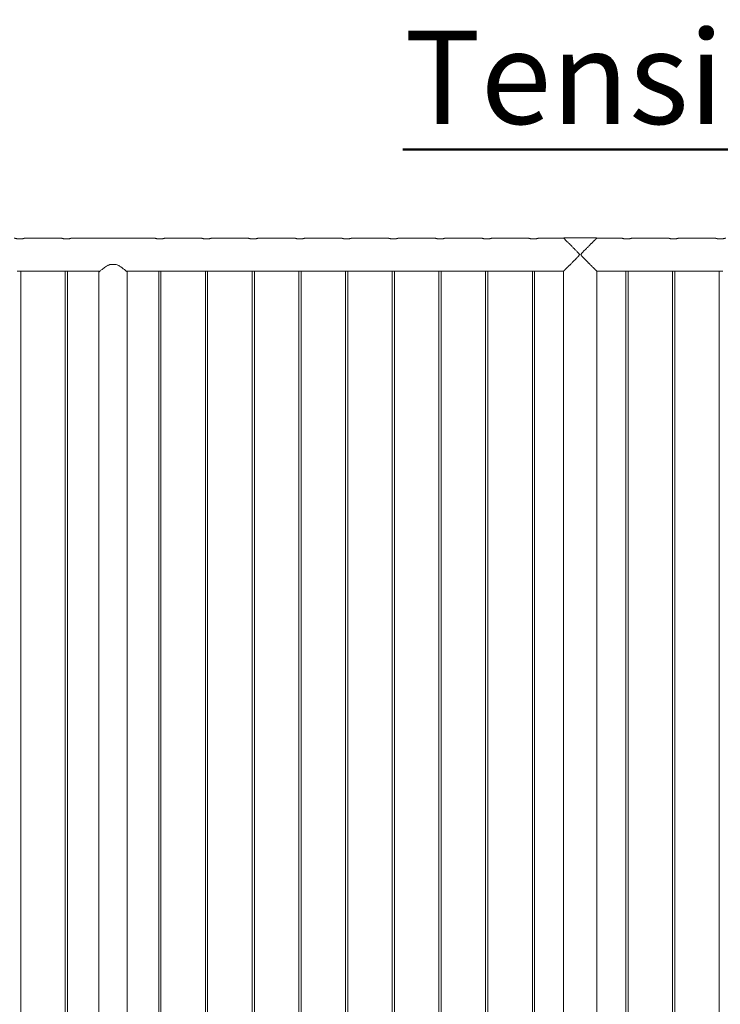
# Model space of a CAD drawing. Units: millimetres. Extents: x 0 to 29.7, y 0 to 21.1.
# Drawn here: x 8.9 to 10.8, y 9.4 to 12 of the extents above; entities that cross this region are included whole.
import ezdxf

# ---------------------------------------------------------------- set-up
doc = ezdxf.new("R2010")
doc.units = ezdxf.units.MM
doc.layers.add('LE_NORM', color=179, linetype='Continuous', lineweight=40)
doc.styles.add('SLDTEXTSTYLE0', font='TXT', dxfattribs={"width": 0.605})

# ---------------------------------------------------------------- blocks, each defined once
blk = doc.blocks.new('SW_NOTE_12')
at = {"layer": 'LE_NORM', "color": 0}
for p, q in [((-4.4087, 0), (0, 0)), ((0, 0), (-4.4087, 0)), ((-4.4087, 0), (0, 0)), ((0, 0), (-4.4087, 0)), ((-4.4087, 0), (0, 0)), ((0, 0), (-4.4087, 0))]:
    blk.add_line(p, q, dxfattribs=at)
at = {"layer": 'LE_NORM', "color": 0, "insert": (-4.4049, 0.3185), "char_height": 0.25, "attachment_point": 1, "style": 'SLDTEXTSTYLE0'}
blk.add_mtext('Tension cable ø6 (7x19), stainless', dxfattribs=at)

msp = doc.modelspace()

# ---------------------------------------------------------------- linework, layer by layer
at = {"color": 7, "linetype": 'Continuous', "lineweight": 15}
for p, q in [((9.02123, 11.44053), (8.9262, 11.44053)), ((9.27123, 11.44053), (9.0512, 11.44053)), ((9.39623, 11.44053), (9.3012, 11.44053)), ((9.52123, 11.44053), (9.4262, 11.44053)), ((9.64623, 11.44053), (9.5512, 11.44053)), ((9.77123, 11.44053), (9.6762, 11.44053)), ((9.89623, 11.44053), (9.8012, 11.44053)), ((10.02123, 11.44053), (9.9262, 11.44053)), ((10.14623, 11.44053), (10.0512, 11.44053)), ((10.27123, 11.44053), (10.1762, 11.44053)), ((10.36679, 11.44053), (10.3012, 11.44053)), ((10.36742, 11.43984), (10.36742, 11.44108)), ((10.36742, 11.44108), (10.45504, 11.44108)), ((10.45504, 11.44108), (10.45504, 11.43984)), ((10.52123, 11.44053), (10.45567, 11.44053)), ((10.64623, 11.44053), (10.5512, 11.44053)), ((10.77123, 11.44053), (10.6762, 11.44053)), ((9.15288, 11.36953), (9.16958, 11.36953)), ((8.91423, 7.61708), (8.91423, 11.35209)), ((8.91828, 11.35163), (9.02919, 11.35163)), ((9.03323, 11.35209), (9.03323, 7.61707)), ((9.03923, 7.61708), (9.03923, 11.35209)), ((9.04328, 11.35163), (9.12566, 11.35163)), ((9.12318, 11.34957), (9.12318, 7.61753)), ((9.1968, 11.35163), (9.27919, 11.35163)), ((9.19928, 7.61753), (9.19928, 11.34957)), ((9.28323, 11.35209), (9.28323, 7.61707)), ((9.28923, 7.61708), (9.28923, 11.35209)), ((9.29328, 11.35163), (9.40419, 11.35163)), ((9.40823, 11.35209), (9.40823, 7.61707)), ((9.41423, 7.61708), (9.41423, 11.35209)), ((9.41828, 11.35163), (9.52919, 11.35163)), ((9.53323, 11.35209), (9.53323, 7.61707)), ((9.53923, 7.61708), (9.53923, 11.35209)), ((9.54328, 11.35163), (9.65419, 11.35163)), ((9.65823, 11.35209), (9.65823, 7.61707)), ((9.66423, 7.61708), (9.66423, 11.35209)), ((9.66828, 11.35163), (9.77919, 11.35163)), ((9.78323, 11.35209), (9.78323, 7.61707)), ((9.78923, 7.61708), (9.78923, 11.35209)), ((9.79328, 11.35163), (9.90419, 11.35163)), ((9.90823, 11.35209), (9.90823, 7.61707)), ((9.91423, 7.61708), (9.91423, 11.35209)), ((9.91828, 11.35163), (10.02919, 11.35163)), ((10.03323, 11.35209), (10.03323, 7.61707)), ((10.03923, 7.61708), (10.03923, 11.35209)), ((10.04328, 11.35163), (10.15419, 11.35163)), ((10.15823, 11.35209), (10.15823, 7.61707)), ((10.16423, 7.61708), (10.16423, 11.35209)), ((10.16828, 11.35163), (10.27919, 11.35163)), ((10.28323, 11.35209), (10.28323, 7.61707)), ((10.28923, 7.61708), (10.28923, 11.35209)), ((10.29328, 11.35163), (10.36678, 11.35163)), ((10.36678, 11.35163), (10.36678, 7.61753)), ((10.45568, 7.61753), (10.45568, 11.35163)), ((10.45568, 11.35163), (10.52919, 11.35163)), ((10.53323, 11.35209), (10.53323, 7.61707)), ((10.53923, 7.61708), (10.53923, 11.35209)), ((10.54328, 11.35163), (10.65419, 11.35163)), ((10.65823, 11.35209), (10.65823, 7.61707)), ((10.66423, 7.61708), (10.66423, 11.35209)), ((10.66828, 11.35163), (10.77919, 11.35163)), ((10.78323, 11.35209), (10.78323, 7.61707))]:
    msp.add_line(p, q, dxfattribs=at)
for points, knots in [([(8.9262, 11.44052), (8.9262, 11.44052), (8.9262, 11.44052), (8.926, 11.44045), (8.92565, 11.44033), (8.9251, 11.44016), (8.9244, 11.43994), (8.92356, 11.4397), (8.92255, 11.43942), (8.9214, 11.43913), (8.92011, 11.43884), (8.91868, 11.43857), (8.91725, 11.43835), (8.91585, 11.43817), (8.91459, 11.43805), (8.91344, 11.43798), (8.9122, 11.43792), (8.91055, 11.43791), (8.90892, 11.43798), (8.90734, 11.43809), (8.90583, 11.43826), (8.90438, 11.43847), (8.90299, 11.43872), (8.90167, 11.43899), (8.90047, 11.43928), (8.89937, 11.43956), (8.89839, 11.43984), (8.8976, 11.44008), (8.89701, 11.44027), (8.89653, 11.44043), (8.89626, 11.44052), (8.89624, 11.44052), (8.89623, 11.44053)], [0, 0, 0, 0, 0.02819301, 0.05309338, 0.09099714, 0.1296147, 0.15487948, 0.19330265, 0.23240044, 0.2588647, 0.29913614, 0.3401661, 0.36696495, 0.40091101, 0.43545103, 0.44956016, 0.47512097, 0.51407921, 0.55385199, 0.57856073, 0.61615597, 0.65443195, 0.67996121, 0.71878293, 0.75828499, 0.7850374, 0.82576786, 0.86730079, 0.8938337, 0.92744737, 0.97559281, 1, 1, 1, 1]), ([(9.0512, 11.44052), (9.0512, 11.44052), (9.0512, 11.44052), (9.051, 11.44045), (9.05065, 11.44033), (9.0501, 11.44016), (9.0494, 11.43994), (9.04856, 11.4397), (9.04755, 11.43942), (9.0464, 11.43913), (9.04511, 11.43884), (9.04368, 11.43857), (9.04225, 11.43835), (9.04085, 11.43817), (9.03959, 11.43805), (9.03844, 11.43798), (9.0372, 11.43792), (9.03555, 11.43791), (9.03392, 11.43798), (9.03234, 11.43809), (9.03083, 11.43826), (9.02938, 11.43847), (9.02799, 11.43872), (9.02667, 11.43899), (9.02547, 11.43928), (9.02437, 11.43956), (9.02339, 11.43984), (9.0226, 11.44008), (9.02201, 11.44027), (9.02153, 11.44043), (9.02126, 11.44052), (9.02124, 11.44052), (9.02123, 11.44053)], [0, 0, 0, 0, 0.02819301, 0.05309338, 0.09099714, 0.1296147, 0.15487948, 0.19330265, 0.23240044, 0.2588647, 0.29913614, 0.3401661, 0.36696495, 0.40091101, 0.43545103, 0.44956016, 0.47512097, 0.51407921, 0.55385199, 0.57856073, 0.61615597, 0.65443195, 0.67996121, 0.71878293, 0.75828499, 0.7850374, 0.82576786, 0.86730079, 0.8938337, 0.92744737, 0.97559281, 1, 1, 1, 1]), ([(9.3012, 11.44052), (9.3012, 11.44052), (9.3012, 11.44052), (9.301, 11.44045), (9.30065, 11.44033), (9.3001, 11.44016), (9.2994, 11.43994), (9.29856, 11.4397), (9.29755, 11.43942), (9.2964, 11.43913), (9.29511, 11.43884), (9.29368, 11.43857), (9.29225, 11.43835), (9.29085, 11.43817), (9.28959, 11.43805), (9.28844, 11.43798), (9.2872, 11.43792), (9.28555, 11.43791), (9.28392, 11.43798), (9.28234, 11.43809), (9.28083, 11.43826), (9.27938, 11.43847), (9.27799, 11.43872), (9.27667, 11.43899), (9.27547, 11.43928), (9.27437, 11.43956), (9.27339, 11.43984), (9.2726, 11.44008), (9.27201, 11.44027), (9.27153, 11.44043), (9.27126, 11.44052), (9.27124, 11.44052), (9.27123, 11.44053)], [0, 0, 0, 0, 0.028193, 0.0530934, 0.0909971, 0.1296147, 0.1548795, 0.1933027, 0.2324004, 0.2588647, 0.2991361, 0.3401661, 0.366965, 0.400911, 0.435451, 0.4495602, 0.475121, 0.5140792, 0.553852, 0.5785607, 0.616156, 0.6544319, 0.6799612, 0.7187829, 0.758285, 0.7850374, 0.8257679, 0.8673008, 0.8938337, 0.9274474, 0.9755928, 1, 1, 1, 1]), ([(9.4262, 11.44052), (9.4262, 11.44052), (9.4262, 11.44052), (9.426, 11.44045), (9.42565, 11.44033), (9.4251, 11.44016), (9.4244, 11.43994), (9.42356, 11.4397), (9.42255, 11.43942), (9.4214, 11.43913), (9.42011, 11.43884), (9.41868, 11.43857), (9.41725, 11.43835), (9.41585, 11.43817), (9.41459, 11.43805), (9.41344, 11.43798), (9.4122, 11.43792), (9.41055, 11.43791), (9.40892, 11.43798), (9.40734, 11.43809), (9.40583, 11.43826), (9.40438, 11.43847), (9.40299, 11.43872), (9.40167, 11.43899), (9.40047, 11.43928), (9.39937, 11.43956), (9.39839, 11.43984), (9.3976, 11.44008), (9.39701, 11.44027), (9.39653, 11.44043), (9.39626, 11.44052), (9.39624, 11.44052), (9.39623, 11.44053)], [0, 0, 0, 0, 0.028193, 0.0530934, 0.0909971, 0.1296147, 0.1548795, 0.1933027, 0.2324004, 0.2588647, 0.2991361, 0.3401661, 0.366965, 0.400911, 0.435451, 0.4495602, 0.475121, 0.5140792, 0.553852, 0.5785607, 0.616156, 0.6544319, 0.6799612, 0.7187829, 0.758285, 0.7850374, 0.8257679, 0.8673008, 0.8938337, 0.9274474, 0.9755928, 1, 1, 1, 1]), ([(9.5512, 11.44052), (9.5512, 11.44052), (9.5512, 11.44052), (9.551, 11.44045), (9.55065, 11.44033), (9.5501, 11.44016), (9.5494, 11.43994), (9.54856, 11.4397), (9.54755, 11.43942), (9.5464, 11.43913), (9.54511, 11.43884), (9.54368, 11.43857), (9.54225, 11.43835), (9.54085, 11.43817), (9.53959, 11.43805), (9.53844, 11.43798), (9.5372, 11.43792), (9.53555, 11.43791), (9.53392, 11.43798), (9.53234, 11.43809), (9.53083, 11.43826), (9.52938, 11.43847), (9.52799, 11.43872), (9.52667, 11.43899), (9.52547, 11.43928), (9.52437, 11.43956), (9.52339, 11.43984), (9.5226, 11.44008), (9.52201, 11.44027), (9.52153, 11.44043), (9.52126, 11.44052), (9.52124, 11.44052), (9.52123, 11.44053)], [0, 0, 0, 0, 0.028193, 0.0530934, 0.0909971, 0.1296147, 0.1548795, 0.1933027, 0.2324004, 0.2588647, 0.2991361, 0.3401661, 0.366965, 0.400911, 0.435451, 0.4495602, 0.475121, 0.5140792, 0.553852, 0.5785607, 0.616156, 0.6544319, 0.6799612, 0.7187829, 0.758285, 0.7850374, 0.8257679, 0.8673008, 0.8938337, 0.9274474, 0.9755928, 1, 1, 1, 1]), ([(9.6762, 11.44052), (9.6762, 11.44052), (9.6762, 11.44052), (9.676, 11.44045), (9.67565, 11.44033), (9.6751, 11.44016), (9.6744, 11.43994), (9.67356, 11.4397), (9.67255, 11.43942), (9.6714, 11.43913), (9.67011, 11.43884), (9.66868, 11.43857), (9.66725, 11.43835), (9.66585, 11.43817), (9.66459, 11.43805), (9.66344, 11.43798), (9.6622, 11.43792), (9.66055, 11.43791), (9.65892, 11.43798), (9.65734, 11.43809), (9.65583, 11.43826), (9.65438, 11.43847), (9.65299, 11.43872), (9.65167, 11.43899), (9.65047, 11.43928), (9.64937, 11.43956), (9.64839, 11.43984), (9.6476, 11.44008), (9.64701, 11.44027), (9.64653, 11.44043), (9.64626, 11.44052), (9.64624, 11.44052), (9.64623, 11.44053)], [0, 0, 0, 0, 0.028193, 0.0530934, 0.0909971, 0.1296147, 0.1548795, 0.1933027, 0.2324004, 0.2588647, 0.2991361, 0.3401661, 0.366965, 0.400911, 0.435451, 0.4495602, 0.475121, 0.5140792, 0.553852, 0.5785607, 0.616156, 0.6544319, 0.6799612, 0.7187829, 0.758285, 0.7850374, 0.8257679, 0.8673008, 0.8938337, 0.9274474, 0.9755928, 1, 1, 1, 1]), ([(9.8012, 11.44052), (9.8012, 11.44052), (9.8012, 11.44052), (9.801, 11.44045), (9.80065, 11.44033), (9.8001, 11.44016), (9.7994, 11.43994), (9.79856, 11.4397), (9.79755, 11.43942), (9.7964, 11.43913), (9.79511, 11.43884), (9.79368, 11.43857), (9.79225, 11.43835), (9.79085, 11.43817), (9.78959, 11.43805), (9.78844, 11.43798), (9.7872, 11.43792), (9.78555, 11.43791), (9.78392, 11.43798), (9.78234, 11.43809), (9.78083, 11.43826), (9.77938, 11.43847), (9.77799, 11.43872), (9.77667, 11.43899), (9.77547, 11.43928), (9.77437, 11.43956), (9.77339, 11.43984), (9.7726, 11.44008), (9.77201, 11.44027), (9.77153, 11.44043), (9.77126, 11.44052), (9.77124, 11.44052), (9.77123, 11.44053)], [0, 0, 0, 0, 0.028193, 0.0530934, 0.0909971, 0.1296147, 0.1548795, 0.1933027, 0.2324004, 0.2588647, 0.2991361, 0.3401661, 0.366965, 0.400911, 0.435451, 0.4495602, 0.475121, 0.5140792, 0.553852, 0.5785607, 0.616156, 0.6544319, 0.6799612, 0.7187829, 0.758285, 0.7850374, 0.8257679, 0.8673008, 0.8938337, 0.9274474, 0.9755928, 1, 1, 1, 1]), ([(9.9262, 11.44052), (9.9262, 11.44052), (9.9262, 11.44052), (9.926, 11.44045), (9.92565, 11.44033), (9.9251, 11.44016), (9.9244, 11.43994), (9.92356, 11.4397), (9.92255, 11.43942), (9.9214, 11.43913), (9.92011, 11.43884), (9.91868, 11.43857), (9.91725, 11.43835), (9.91585, 11.43817), (9.91459, 11.43805), (9.91344, 11.43798), (9.9122, 11.43792), (9.91055, 11.43791), (9.90892, 11.43798), (9.90734, 11.43809), (9.90583, 11.43826), (9.90438, 11.43847), (9.90299, 11.43872), (9.90167, 11.43899), (9.90047, 11.43928), (9.89937, 11.43956), (9.89839, 11.43984), (9.8976, 11.44008), (9.89701, 11.44027), (9.89653, 11.44043), (9.89626, 11.44052), (9.89624, 11.44052), (9.89623, 11.44053)], [0, 0, 0, 0, 0.028193, 0.0530934, 0.0909971, 0.1296147, 0.1548795, 0.1933027, 0.2324004, 0.2588647, 0.2991361, 0.3401661, 0.366965, 0.400911, 0.435451, 0.4495602, 0.475121, 0.5140792, 0.553852, 0.5785607, 0.616156, 0.6544319, 0.6799612, 0.7187829, 0.758285, 0.7850374, 0.8257679, 0.8673008, 0.8938337, 0.9274474, 0.9755928, 1, 1, 1, 1]), ([(10.0512, 11.44052), (10.0512, 11.44052), (10.0512, 11.44052), (10.051, 11.44045), (10.05065, 11.44033), (10.0501, 11.44016), (10.0494, 11.43994), (10.04856, 11.4397), (10.04755, 11.43942), (10.0464, 11.43913), (10.04511, 11.43884), (10.04368, 11.43857), (10.04225, 11.43835), (10.04085, 11.43817), (10.03959, 11.43805), (10.03844, 11.43798), (10.0372, 11.43792), (10.03555, 11.43791), (10.03392, 11.43798), (10.03234, 11.43809), (10.03083, 11.43826), (10.02938, 11.43847), (10.02799, 11.43872), (10.02667, 11.43899), (10.02547, 11.43928), (10.02437, 11.43956), (10.02339, 11.43984), (10.0226, 11.44008), (10.02201, 11.44027), (10.02153, 11.44043), (10.02126, 11.44052), (10.02124, 11.44052), (10.02123, 11.44053)], [0, 0, 0, 0, 0.02819301, 0.05309338, 0.09099714, 0.1296147, 0.15487948, 0.19330265, 0.23240044, 0.2588647, 0.29913614, 0.3401661, 0.36696495, 0.40091101, 0.43545103, 0.44956016, 0.47512097, 0.51407921, 0.55385199, 0.57856073, 0.61615597, 0.65443195, 0.67996121, 0.71878293, 0.75828499, 0.7850374, 0.82576786, 0.86730079, 0.8938337, 0.92744737, 0.97559281, 1, 1, 1, 1]), ([(10.1762, 11.44052), (10.1762, 11.44052), (10.1762, 11.44052), (10.176, 11.44045), (10.17565, 11.44033), (10.1751, 11.44016), (10.1744, 11.43994), (10.17356, 11.4397), (10.17255, 11.43942), (10.1714, 11.43913), (10.17011, 11.43884), (10.16868, 11.43857), (10.16725, 11.43835), (10.16585, 11.43817), (10.16459, 11.43805), (10.16344, 11.43798), (10.1622, 11.43792), (10.16055, 11.43791), (10.15892, 11.43798), (10.15734, 11.43809), (10.15583, 11.43826), (10.15438, 11.43847), (10.15299, 11.43872), (10.15167, 11.43899), (10.15047, 11.43928), (10.14937, 11.43956), (10.14839, 11.43984), (10.1476, 11.44008), (10.14701, 11.44027), (10.14653, 11.44043), (10.14626, 11.44052), (10.14624, 11.44052), (10.14623, 11.44053)], [0, 0, 0, 0, 0.028193, 0.0530934, 0.0909971, 0.1296147, 0.1548795, 0.1933027, 0.2324004, 0.2588647, 0.2991361, 0.3401661, 0.366965, 0.400911, 0.435451, 0.4495602, 0.475121, 0.5140792, 0.553852, 0.5785607, 0.616156, 0.6544319, 0.6799612, 0.7187829, 0.758285, 0.7850374, 0.8257679, 0.8673008, 0.8938337, 0.9274474, 0.9755928, 1, 1, 1, 1]), ([(10.3012, 11.44052), (10.3012, 11.44052), (10.3012, 11.44052), (10.301, 11.44045), (10.30065, 11.44033), (10.3001, 11.44016), (10.2994, 11.43994), (10.29856, 11.4397), (10.29755, 11.43942), (10.2964, 11.43913), (10.29511, 11.43884), (10.29368, 11.43857), (10.29225, 11.43835), (10.29085, 11.43817), (10.28959, 11.43805), (10.28844, 11.43798), (10.2872, 11.43792), (10.28555, 11.43791), (10.28392, 11.43798), (10.28234, 11.43809), (10.28083, 11.43826), (10.27938, 11.43847), (10.27799, 11.43872), (10.27667, 11.43899), (10.27547, 11.43928), (10.27437, 11.43956), (10.27339, 11.43984), (10.2726, 11.44008), (10.27201, 11.44027), (10.27153, 11.44043), (10.27126, 11.44052), (10.27124, 11.44052), (10.27123, 11.44053)], [0, 0, 0, 0, 0.028193, 0.0530934, 0.0909971, 0.1296147, 0.1548795, 0.1933027, 0.2324004, 0.2588647, 0.2991361, 0.3401661, 0.366965, 0.400911, 0.435451, 0.4495602, 0.475121, 0.5140792, 0.553852, 0.5785607, 0.616156, 0.6544319, 0.6799612, 0.7187829, 0.758285, 0.7850374, 0.8257679, 0.8673008, 0.8938337, 0.9274474, 0.9755928, 1, 1, 1, 1]), ([(10.36679, 11.35169), (10.36677, 11.35167), (10.3667, 11.3516), (10.36727, 11.35217), (10.36833, 11.35323), (10.3694, 11.3543), (10.37039, 11.3553), (10.37134, 11.35625), (10.37251, 11.35742), (10.37385, 11.35875), (10.37556, 11.36047), (10.3774, 11.36231), (10.37929, 11.36421), (10.38102, 11.36594), (10.38255, 11.36747), (10.38466, 11.36959), (10.38714, 11.37208), (10.38972, 11.37467), (10.3921, 11.37706), (10.39424, 11.37922), (10.39643, 11.38142), (10.39896, 11.38399), (10.40184, 11.38692), (10.40486, 11.39004), (10.40709, 11.39248), (10.40851, 11.39422), (10.40909, 11.39548), (10.40915, 11.39631), (10.4088, 11.39751), (10.40742, 11.39932), (10.40551, 11.40141), (10.40318, 11.40385), (10.40078, 11.40631), (10.39823, 11.40891), (10.39582, 11.41135), (10.3936, 11.41358), (10.39121, 11.41599), (10.38902, 11.41819), (10.38703, 11.42018), (10.38525, 11.42197), (10.38295, 11.42428), (10.38041, 11.42683), (10.37784, 11.4294), (10.37577, 11.43147), (10.37386, 11.43339), (10.37225, 11.435), (10.37044, 11.43681), (10.36884, 11.43841), (10.36746, 11.43979), (10.36676, 11.44049), (10.36679, 11.44047), (10.36679, 11.44047)], [0, 0, 0, 0, 0.010269, 0.0483266, 0.0759244, 0.0960397, 0.1122695, 0.1268768, 0.1396591, 0.1619465, 0.1788676, 0.201598, 0.2242338, 0.2394253, 0.2546372, 0.2700427, 0.3011776, 0.3246392, 0.3409597, 0.3655062, 0.3819087, 0.3984516, 0.4317771, 0.4568614, 0.4767576, 0.4912048, 0.496921, 0.50137, 0.505809, 0.5189695, 0.5416349, 0.5568805, 0.5797457, 0.6039615, 0.6234014, 0.6428955, 0.6625373, 0.6874387, 0.7024729, 0.7175436, 0.7376976, 0.7685558, 0.7935206, 0.8187977, 0.8378626, 0.8621513, 0.8818365, 0.9168469, 0.9454555, 0.9832401, 1, 1, 1, 1]), ([(10.45567, 11.44047), (10.45569, 11.44048), (10.45576, 11.44056), (10.45519, 11.43998), (10.45413, 11.43893), (10.45306, 11.43786), (10.45207, 11.43686), (10.45112, 11.43591), (10.44995, 11.43474), (10.44861, 11.4334), (10.4469, 11.43169), (10.44506, 11.42985), (10.44317, 11.42795), (10.44144, 11.42622), (10.43991, 11.42468), (10.4378, 11.42256), (10.43532, 11.42008), (10.43274, 11.41749), (10.43036, 11.4151), (10.42822, 11.41293), (10.42603, 11.41073), (10.4235, 11.40817), (10.42062, 11.40523), (10.4176, 11.40211), (10.41537, 11.39968), (10.41395, 11.39794), (10.41337, 11.39668), (10.41331, 11.39585), (10.41366, 11.39465), (10.41504, 11.39284), (10.41695, 11.39075), (10.41928, 11.3883), (10.4213, 11.38622), (10.42349, 11.384), (10.42553, 11.38193), (10.42775, 11.37969), (10.42996, 11.37746), (10.43198, 11.37544), (10.4338, 11.3736), (10.43543, 11.37197), (10.43721, 11.37018), (10.43951, 11.36788), (10.44205, 11.36533), (10.44462, 11.36275), (10.44669, 11.36068), (10.4486, 11.35877), (10.45021, 11.35716), (10.45202, 11.35535), (10.45345, 11.35391), (10.4545, 11.35286), (10.45523, 11.35213), (10.4557, 11.35166), (10.45567, 11.35168), (10.45567, 11.35169)], [0, 0, 0, 0, 0.0102685, 0.0483245, 0.075921, 0.0960354, 0.1122645, 0.1268711, 0.1396529, 0.1619393, 0.1788596, 0.201589, 0.2242238, 0.2394146, 0.2546259, 0.2700307, 0.3011642, 0.3246247, 0.3409445, 0.36549, 0.3818917, 0.3984338, 0.4317579, 0.4568411, 0.4767364, 0.491183, 0.4968989, 0.5013477, 0.5057866, 0.5189464, 0.5416108, 0.5568557, 0.5797199, 0.5942496, 0.6136403, 0.6331216, 0.6526352, 0.6724695, 0.6874111, 0.7024447, 0.7175147, 0.7376677, 0.7685246, 0.7934883, 0.8187643, 0.8378283, 0.8621159, 0.8818002, 0.9168091, 0.9372053, 0.9537635, 0.9832408, 1, 1, 1, 1]), ([(10.5512, 11.44052), (10.5512, 11.44052), (10.5512, 11.44052), (10.551, 11.44045), (10.55065, 11.44033), (10.5501, 11.44016), (10.5494, 11.43994), (10.54856, 11.4397), (10.54755, 11.43942), (10.5464, 11.43913), (10.54511, 11.43884), (10.54368, 11.43857), (10.54225, 11.43835), (10.54085, 11.43817), (10.53959, 11.43805), (10.53844, 11.43798), (10.5372, 11.43792), (10.53555, 11.43791), (10.53392, 11.43798), (10.53234, 11.43809), (10.53083, 11.43826), (10.52938, 11.43847), (10.52799, 11.43872), (10.52667, 11.43899), (10.52547, 11.43928), (10.52437, 11.43956), (10.52339, 11.43984), (10.5226, 11.44008), (10.52201, 11.44027), (10.52153, 11.44043), (10.52126, 11.44052), (10.52124, 11.44052), (10.52123, 11.44053)], [0, 0, 0, 0, 0.02819301, 0.05309338, 0.09099714, 0.1296147, 0.15487948, 0.19330265, 0.23240044, 0.2588647, 0.29913614, 0.3401661, 0.36696495, 0.40091101, 0.43545103, 0.44956016, 0.47512097, 0.51407921, 0.55385199, 0.57856073, 0.61615597, 0.65443195, 0.67996121, 0.71878293, 0.75828499, 0.7850374, 0.82576786, 0.86730079, 0.8938337, 0.92744737, 0.97559281, 1, 1, 1, 1]), ([(10.6762, 11.44052), (10.6762, 11.44052), (10.6762, 11.44052), (10.676, 11.44045), (10.67565, 11.44033), (10.6751, 11.44016), (10.6744, 11.43994), (10.67356, 11.4397), (10.67255, 11.43942), (10.6714, 11.43913), (10.67011, 11.43884), (10.66868, 11.43857), (10.66725, 11.43835), (10.66585, 11.43817), (10.66459, 11.43805), (10.66344, 11.43798), (10.6622, 11.43792), (10.66055, 11.43791), (10.65892, 11.43798), (10.65734, 11.43809), (10.65583, 11.43826), (10.65438, 11.43847), (10.65299, 11.43872), (10.65167, 11.43899), (10.65047, 11.43928), (10.64937, 11.43956), (10.64839, 11.43984), (10.6476, 11.44008), (10.64701, 11.44027), (10.64653, 11.44043), (10.64626, 11.44052), (10.64624, 11.44052), (10.64623, 11.44053)], [0, 0, 0, 0, 0.028193, 0.0530934, 0.0909971, 0.1296147, 0.1548795, 0.1933027, 0.2324004, 0.2588647, 0.2991361, 0.3401661, 0.366965, 0.400911, 0.435451, 0.4495602, 0.475121, 0.5140792, 0.553852, 0.5785607, 0.616156, 0.6544319, 0.6799612, 0.7187829, 0.758285, 0.7850374, 0.8257679, 0.8673008, 0.8938337, 0.9274474, 0.9755928, 1, 1, 1, 1]), ([(10.8012, 11.44052), (10.8012, 11.44052), (10.8012, 11.44052), (10.801, 11.44045), (10.80065, 11.44033), (10.8001, 11.44016), (10.7994, 11.43994), (10.79856, 11.4397), (10.79755, 11.43942), (10.7964, 11.43913), (10.79511, 11.43884), (10.79368, 11.43857), (10.79225, 11.43835), (10.79085, 11.43817), (10.78959, 11.43805), (10.78844, 11.43798), (10.7872, 11.43792), (10.78555, 11.43791), (10.78392, 11.43798), (10.78234, 11.43809), (10.78083, 11.43826), (10.77938, 11.43847), (10.77799, 11.43872), (10.77667, 11.43899), (10.77547, 11.43928), (10.77437, 11.43956), (10.77339, 11.43984), (10.7726, 11.44008), (10.77201, 11.44027), (10.77153, 11.44043), (10.77126, 11.44052), (10.77124, 11.44052), (10.77123, 11.44053)], [0, 0, 0, 0, 0.028193, 0.0530934, 0.0909971, 0.1296147, 0.1548795, 0.1933027, 0.2324004, 0.2588647, 0.2991361, 0.3401661, 0.366965, 0.400911, 0.435451, 0.4495602, 0.475121, 0.5140792, 0.553852, 0.5785607, 0.616156, 0.6544319, 0.6799612, 0.7187829, 0.758285, 0.7850374, 0.8257679, 0.8673008, 0.8938337, 0.9274474, 0.9755928, 1, 1, 1, 1]), ([(9.15288, 11.36953), (9.15182, 11.36913), (9.14968, 11.36833), (9.14564, 11.36629), (9.141, 11.36345), (9.13603, 11.35992), (9.13186, 11.35671), (9.12843, 11.35394), (9.12595, 11.35188), (9.12427, 11.35046), (9.12332, 11.34965), (9.12326, 11.34959), (9.12323, 11.34957)], [0, 0, 0, 0, 0.062651, 0.1260279, 0.256465, 0.3818535, 0.509859, 0.6208337, 0.7346276, 0.8269541, 0.9218264, 1, 1, 1, 1]), ([(9.19923, 11.34957), (9.19925, 11.34955), (9.19936, 11.34946), (9.19889, 11.34986), (9.19783, 11.35076), (9.19603, 11.35228), (9.19337, 11.35448), (9.19024, 11.35699), (9.1872, 11.35932), (9.18446, 11.36132), (9.1815, 11.36337), (9.17808, 11.36552), (9.17419, 11.36773), (9.17113, 11.36892), (9.16958, 11.36953)], [0, 0, 0, 0, 0.0142319, 0.1096864, 0.1966683, 0.2857889, 0.4018686, 0.5212992, 0.5941525, 0.6675368, 0.742493, 0.8179854, 0.9081953, 1, 1, 1, 1]), ([(8.91123, 11.35219), (8.91104, 11.35219), (8.91065, 11.35219), (8.91007, 11.35218), (8.90949, 11.35216), (8.90883, 11.35213), (8.90819, 11.35209), (8.9075, 11.35203), (8.90685, 11.35198), (8.90627, 11.35191), (8.90574, 11.35185), (8.90527, 11.35179), (8.90488, 11.35173), (8.90457, 11.35169), (8.90434, 11.35165), (8.90422, 11.35163), (8.90417, 11.35163), (8.90419, 11.35163), (8.90419, 11.35163)], [0, 0, 0, 0, 0.05229246, 0.10458483, 0.15687705, 0.21297583, 0.2913633, 0.34365472, 0.42580527, 0.50481332, 0.55751885, 0.64032994, 0.71972754, 0.77269388, 0.85601422, 0.93473821, 0.9872553, 1, 1, 1, 1]), ([(8.91828, 11.35163), (8.91827, 11.35163), (8.91827, 11.35163), (8.91816, 11.35165), (8.91796, 11.35168), (8.91768, 11.35172), (8.91732, 11.35177), (8.91683, 11.35184), (8.91631, 11.3519), (8.91573, 11.35196), (8.91509, 11.35202), (8.9144, 11.35208), (8.91367, 11.35213), (8.91306, 11.35215), (8.91248, 11.35217), (8.91207, 11.35218), (8.91165, 11.35219), (8.91137, 11.35219), (8.91123, 11.35219)], [0, 0, 0, 0, 0.0464549, 0.1246543, 0.2066716, 0.2588109, 0.3369702, 0.418862, 0.4978372, 0.5505208, 0.6332938, 0.712702, 0.7656754, 0.8490038, 0.8864134, 0.9238231, 0.9612328, 1, 1, 1, 1]), ([(9.03623, 11.35219), (9.03604, 11.35219), (9.03565, 11.35219), (9.03507, 11.35218), (9.03449, 11.35216), (9.03383, 11.35213), (9.03319, 11.35209), (9.0325, 11.35203), (9.03185, 11.35198), (9.03127, 11.35191), (9.03074, 11.35185), (9.03027, 11.35179), (9.02988, 11.35173), (9.02957, 11.35169), (9.02937, 11.35166), (9.02923, 11.35164), (9.02917, 11.35163), (9.02919, 11.35163), (9.02919, 11.35163)], [0, 0, 0, 0, 0.0522925, 0.1045848, 0.1568771, 0.2129758, 0.2913633, 0.3436548, 0.4258053, 0.5048134, 0.5575189, 0.64033, 0.7197276, 0.7726939, 0.8560143, 0.9085312, 0.9872553, 1, 1, 1, 1]), ([(9.04328, 11.35163), (9.04327, 11.35163), (9.04327, 11.35163), (9.04316, 11.35165), (9.04296, 11.35168), (9.04268, 11.35172), (9.04232, 11.35177), (9.04183, 11.35184), (9.04131, 11.3519), (9.04073, 11.35196), (9.04017, 11.35202), (9.03949, 11.35207), (9.03876, 11.35212), (9.03806, 11.35215), (9.03748, 11.35217), (9.03707, 11.35218), (9.03665, 11.35219), (9.03637, 11.35219), (9.03623, 11.35219)], [0, 0, 0, 0, 0.0464549, 0.1246543, 0.2066716, 0.258811, 0.3369702, 0.4188621, 0.4978373, 0.5505209, 0.6332939, 0.6862671, 0.7656754, 0.8490038, 0.8864134, 0.9238231, 0.9612328, 1, 1, 1, 1]), ([(9.28623, 11.35219), (9.28604, 11.35219), (9.28565, 11.35219), (9.28507, 11.35218), (9.28449, 11.35216), (9.28383, 11.35213), (9.28319, 11.35209), (9.2825, 11.35203), (9.28185, 11.35198), (9.28127, 11.35191), (9.28074, 11.35185), (9.28027, 11.35179), (9.27988, 11.35173), (9.27957, 11.35169), (9.27937, 11.35166), (9.27923, 11.35164), (9.27917, 11.35163), (9.27919, 11.35163), (9.27919, 11.35163)], [0, 0, 0, 0, 0.05229246, 0.10458484, 0.15687706, 0.21297585, 0.29136333, 0.34365475, 0.4258053, 0.50481337, 0.5575189, 0.64033, 0.71972759, 0.77269395, 0.85601429, 0.90853122, 0.9872553, 1, 1, 1, 1]), ([(9.29328, 11.35163), (9.29327, 11.35163), (9.29327, 11.35163), (9.29316, 11.35165), (9.29296, 11.35168), (9.29268, 11.35172), (9.29232, 11.35177), (9.29188, 11.35183), (9.29138, 11.35189), (9.29081, 11.35195), (9.29017, 11.35202), (9.28949, 11.35207), (9.28876, 11.35212), (9.28806, 11.35215), (9.28748, 11.35217), (9.28707, 11.35218), (9.28665, 11.35219), (9.28637, 11.35219), (9.28623, 11.35219)], [0, 0, 0, 0, 0.0464549, 0.1246543, 0.2066716, 0.258811, 0.3369702, 0.4188621, 0.4715457, 0.5505209, 0.6332939, 0.6862671, 0.7656754, 0.8490038, 0.8864134, 0.9238231, 0.9612328, 1, 1, 1, 1]), ([(9.41123, 11.35219), (9.41104, 11.35219), (9.41065, 11.35219), (9.41007, 11.35218), (9.40949, 11.35216), (9.40892, 11.35213), (9.40828, 11.35209), (9.40758, 11.35204), (9.40685, 11.35198), (9.40627, 11.35191), (9.40574, 11.35185), (9.40527, 11.35179), (9.40488, 11.35173), (9.40457, 11.35169), (9.40437, 11.35166), (9.40423, 11.35164), (9.40417, 11.35163), (9.40419, 11.35163), (9.40419, 11.35163)], [0, 0, 0, 0, 0.05229245, 0.10458482, 0.15687703, 0.21297581, 0.2652675, 0.34365486, 0.4258054, 0.50481345, 0.55751897, 0.64033006, 0.71972764, 0.77269399, 0.85601432, 0.90853124, 0.9872553, 1, 1, 1, 1]), ([(9.41828, 11.35163), (9.41827, 11.35163), (9.41826, 11.35163), (9.41813, 11.35165), (9.41793, 11.35168), (9.41764, 11.35173), (9.41727, 11.35178), (9.41688, 11.35183), (9.41638, 11.35189), (9.41581, 11.35195), (9.41517, 11.35202), (9.41449, 11.35207), (9.41376, 11.35212), (9.41306, 11.35215), (9.41248, 11.35217), (9.41207, 11.35218), (9.41165, 11.35219), (9.41137, 11.35219), (9.41123, 11.35219)], [0, 0, 0, 0, 0.0724832, 0.1246501, 0.2066678, 0.2848275, 0.3369669, 0.4188592, 0.4715431, 0.5505186, 0.6332921, 0.6862655, 0.7656742, 0.849003, 0.8864128, 0.9238227, 0.9612326, 1, 1, 1, 1]), ([(9.53623, 11.35219), (9.53604, 11.35219), (9.53565, 11.35219), (9.53507, 11.35218), (9.53449, 11.35216), (9.53383, 11.35213), (9.53319, 11.35209), (9.5325, 11.35203), (9.53185, 11.35198), (9.53127, 11.35191), (9.53074, 11.35185), (9.53027, 11.35179), (9.52988, 11.35173), (9.52957, 11.35169), (9.52937, 11.35166), (9.52923, 11.35164), (9.52917, 11.35163), (9.52919, 11.35163), (9.52919, 11.35163)], [0, 0, 0, 0, 0.05229246, 0.10458484, 0.15687706, 0.21297585, 0.29136333, 0.34365475, 0.4258053, 0.50481337, 0.5575189, 0.64033, 0.71972759, 0.77269395, 0.85601429, 0.90853122, 0.9872553, 1, 1, 1, 1]), ([(9.54328, 11.35163), (9.54327, 11.35163), (9.54327, 11.35163), (9.54316, 11.35165), (9.54296, 11.35168), (9.54268, 11.35172), (9.54232, 11.35177), (9.54188, 11.35183), (9.54138, 11.35189), (9.54081, 11.35195), (9.54017, 11.35202), (9.53949, 11.35207), (9.53876, 11.35212), (9.53806, 11.35215), (9.53748, 11.35217), (9.53707, 11.35218), (9.53665, 11.35219), (9.53637, 11.35219), (9.53623, 11.35219)], [0, 0, 0, 0, 0.0464549, 0.1246543, 0.2066716, 0.258811, 0.3369702, 0.4188621, 0.4715457, 0.5505209, 0.6332939, 0.6862671, 0.7656754, 0.8490038, 0.8864134, 0.9238231, 0.9612328, 1, 1, 1, 1]), ([(9.66123, 11.35219), (9.66104, 11.35219), (9.66065, 11.35219), (9.66007, 11.35218), (9.65949, 11.35216), (9.65883, 11.35213), (9.65819, 11.35209), (9.6575, 11.35203), (9.65685, 11.35198), (9.65627, 11.35191), (9.65574, 11.35185), (9.65527, 11.35179), (9.65488, 11.35173), (9.65457, 11.35169), (9.65437, 11.35166), (9.65423, 11.35164), (9.65417, 11.35163), (9.65419, 11.35163), (9.65419, 11.35163)], [0, 0, 0, 0, 0.0522925, 0.1045848, 0.1568771, 0.2129758, 0.2913633, 0.3436548, 0.4258053, 0.5048134, 0.5575189, 0.64033, 0.7197276, 0.7726939, 0.8560143, 0.9085312, 0.9872553, 1, 1, 1, 1]), ([(9.66828, 11.35163), (9.66827, 11.35163), (9.66827, 11.35163), (9.66816, 11.35165), (9.66793, 11.35168), (9.66764, 11.35173), (9.66727, 11.35178), (9.66683, 11.35184), (9.66631, 11.3519), (9.66573, 11.35196), (9.66517, 11.35202), (9.66449, 11.35207), (9.66376, 11.35212), (9.66306, 11.35215), (9.66248, 11.35217), (9.66207, 11.35218), (9.66165, 11.35219), (9.66137, 11.35219), (9.66123, 11.35219)], [0, 0, 0, 0, 0.0464549, 0.12465434, 0.20667166, 0.28483102, 0.33697011, 0.418862, 0.49783723, 0.55052082, 0.63329388, 0.68626704, 0.76567536, 0.84900377, 0.88641339, 0.92382306, 0.96123276, 1, 1, 1, 1]), ([(9.78623, 11.35219), (9.78604, 11.35219), (9.78565, 11.35219), (9.78507, 11.35218), (9.78449, 11.35216), (9.78383, 11.35213), (9.78319, 11.35209), (9.7825, 11.35203), (9.78193, 11.35198), (9.78134, 11.35192), (9.78079, 11.35186), (9.78032, 11.3518), (9.77993, 11.35174), (9.7796, 11.35169), (9.77934, 11.35165), (9.77922, 11.35163), (9.77917, 11.35163), (9.77919, 11.35163), (9.77919, 11.35163)], [0, 0, 0, 0, 0.0522925, 0.1045849, 0.1568771, 0.2129759, 0.2913634, 0.3436548, 0.4258053, 0.4785109, 0.5575189, 0.6403301, 0.6932962, 0.7726938, 0.8560142, 0.9347382, 0.9872553, 1, 1, 1, 1]), ([(9.79328, 11.35163), (9.79327, 11.35163), (9.79327, 11.35163), (9.79316, 11.35165), (9.79293, 11.35168), (9.79264, 11.35173), (9.79227, 11.35178), (9.79183, 11.35184), (9.79131, 11.3519), (9.79073, 11.35196), (9.79017, 11.35202), (9.78949, 11.35207), (9.78876, 11.35212), (9.78806, 11.35215), (9.78748, 11.35217), (9.78707, 11.35218), (9.78665, 11.35219), (9.78637, 11.35219), (9.78623, 11.35219)], [0, 0, 0, 0, 0.0464549, 0.12465434, 0.20667166, 0.28483102, 0.33697011, 0.418862, 0.49783723, 0.55052082, 0.63329388, 0.68626704, 0.76567536, 0.84900377, 0.88641339, 0.92382306, 0.96123276, 1, 1, 1, 1]), ([(9.91123, 11.35219), (9.91104, 11.35219), (9.91065, 11.35219), (9.91007, 11.35218), (9.90949, 11.35216), (9.90883, 11.35213), (9.90819, 11.35209), (9.9075, 11.35203), (9.90685, 11.35198), (9.90627, 11.35191), (9.90574, 11.35185), (9.90532, 11.3518), (9.90493, 11.35174), (9.9046, 11.35169), (9.90437, 11.35166), (9.90423, 11.35164), (9.90417, 11.35163), (9.90419, 11.35163), (9.90419, 11.35163)], [0, 0, 0, 0, 0.0522925, 0.1045849, 0.1568771, 0.2129759, 0.2913634, 0.3436548, 0.4258054, 0.5048135, 0.557519, 0.6403301, 0.6932962, 0.7726939, 0.8560143, 0.9085312, 0.9872553, 1, 1, 1, 1]), ([(9.91828, 11.35163), (9.91827, 11.35163), (9.91827, 11.35163), (9.91816, 11.35165), (9.91796, 11.35168), (9.91768, 11.35172), (9.91732, 11.35177), (9.91688, 11.35183), (9.91638, 11.35189), (9.91581, 11.35195), (9.91517, 11.35202), (9.91449, 11.35207), (9.91376, 11.35212), (9.91306, 11.35215), (9.91248, 11.35217), (9.91207, 11.35218), (9.91165, 11.35219), (9.91137, 11.35219), (9.91123, 11.35219)], [0, 0, 0, 0, 0.0464549, 0.1246543, 0.2066716, 0.258811, 0.3369702, 0.4188621, 0.4715457, 0.5505209, 0.6332939, 0.6862671, 0.7656754, 0.8490038, 0.8864134, 0.9238231, 0.9612328, 1, 1, 1, 1]), ([(10.03623, 11.35219), (10.03604, 11.35219), (10.03565, 11.35219), (10.03507, 11.35218), (10.03449, 11.35216), (10.03392, 11.35213), (10.03328, 11.35209), (10.03258, 11.35204), (10.03185, 11.35198), (10.03127, 11.35191), (10.03074, 11.35185), (10.03032, 11.3518), (10.02993, 11.35174), (10.0296, 11.35169), (10.02934, 11.35165), (10.02922, 11.35163), (10.02917, 11.35163), (10.02919, 11.35163), (10.02919, 11.35163)], [0, 0, 0, 0, 0.0522925, 0.1045848, 0.156877, 0.2129758, 0.2652675, 0.3436549, 0.4258054, 0.5048135, 0.557519, 0.6403301, 0.6932962, 0.7726939, 0.8560142, 0.9347382, 0.9872553, 1, 1, 1, 1]), ([(10.04328, 11.35163), (10.04327, 11.35163), (10.04326, 11.35163), (10.04313, 11.35165), (10.04293, 11.35168), (10.04264, 11.35173), (10.04227, 11.35178), (10.04188, 11.35183), (10.04138, 11.35189), (10.04081, 11.35195), (10.04017, 11.35202), (10.03949, 11.35207), (10.03876, 11.35212), (10.03806, 11.35215), (10.03748, 11.35217), (10.03707, 11.35218), (10.03665, 11.35219), (10.03637, 11.35219), (10.03623, 11.35219)], [0, 0, 0, 0, 0.07248319, 0.12465007, 0.20666778, 0.28482752, 0.33696686, 0.41885915, 0.47154307, 0.55051863, 0.63329209, 0.68626551, 0.76567422, 0.84900304, 0.88641284, 0.92382269, 0.96123257, 1, 1, 1, 1]), ([(10.16123, 11.35219), (10.16104, 11.35219), (10.16065, 11.35219), (10.16007, 11.35218), (10.15949, 11.35216), (10.15883, 11.35213), (10.15819, 11.35209), (10.1575, 11.35203), (10.15685, 11.35198), (10.15627, 11.35191), (10.15574, 11.35185), (10.15532, 11.3518), (10.15493, 11.35174), (10.1546, 11.35169), (10.15437, 11.35166), (10.15423, 11.35164), (10.15417, 11.35163), (10.15419, 11.35163), (10.15419, 11.35163)], [0, 0, 0, 0, 0.0522925, 0.1045849, 0.1568771, 0.2129759, 0.2913634, 0.3436548, 0.4258054, 0.5048135, 0.557519, 0.6403301, 0.6932962, 0.7726939, 0.8560143, 0.9085312, 0.9872553, 1, 1, 1, 1]), ([(10.16828, 11.35163), (10.16827, 11.35163), (10.16827, 11.35163), (10.16816, 11.35165), (10.16793, 11.35168), (10.16764, 11.35173), (10.16727, 11.35178), (10.16683, 11.35184), (10.16631, 11.3519), (10.16573, 11.35196), (10.16517, 11.35202), (10.16449, 11.35207), (10.16376, 11.35212), (10.16306, 11.35215), (10.16248, 11.35217), (10.16207, 11.35218), (10.16165, 11.35219), (10.16137, 11.35219), (10.16123, 11.35219)], [0, 0, 0, 0, 0.0464549, 0.1246543, 0.2066717, 0.284831, 0.3369701, 0.418862, 0.4978372, 0.5505208, 0.6332939, 0.686267, 0.7656754, 0.8490038, 0.8864134, 0.9238231, 0.9612328, 1, 1, 1, 1]), ([(10.28623, 11.35219), (10.28604, 11.35219), (10.28565, 11.35219), (10.28507, 11.35218), (10.28449, 11.35216), (10.28383, 11.35213), (10.28319, 11.35209), (10.2825, 11.35203), (10.28185, 11.35198), (10.28127, 11.35191), (10.28074, 11.35185), (10.28032, 11.3518), (10.27993, 11.35174), (10.2796, 11.35169), (10.27937, 11.35166), (10.27923, 11.35164), (10.27917, 11.35163), (10.27919, 11.35163), (10.27919, 11.35163)], [0, 0, 0, 0, 0.05229247, 0.10458486, 0.15687709, 0.21297588, 0.29136338, 0.34365481, 0.42580538, 0.50481345, 0.55751899, 0.64033011, 0.69329621, 0.77269391, 0.85601427, 0.90853121, 0.9872553, 1, 1, 1, 1]), ([(10.29328, 11.35163), (10.29327, 11.35163), (10.29327, 11.35163), (10.29316, 11.35165), (10.29296, 11.35168), (10.29268, 11.35172), (10.29232, 11.35177), (10.29183, 11.35184), (10.29131, 11.3519), (10.29073, 11.35196), (10.29017, 11.35202), (10.28949, 11.35207), (10.28876, 11.35212), (10.28806, 11.35215), (10.28748, 11.35217), (10.28707, 11.35218), (10.28665, 11.35219), (10.28637, 11.35219), (10.28623, 11.35219)], [0, 0, 0, 0, 0.0464549, 0.1246543, 0.2066716, 0.258811, 0.3369702, 0.4188621, 0.4978373, 0.5505209, 0.6332939, 0.6862671, 0.7656754, 0.8490038, 0.8864134, 0.9238231, 0.9612328, 1, 1, 1, 1]), ([(10.53623, 11.35219), (10.53604, 11.35219), (10.53565, 11.35219), (10.53507, 11.35218), (10.53449, 11.35216), (10.53383, 11.35213), (10.53319, 11.35209), (10.5325, 11.35203), (10.53193, 11.35198), (10.53134, 11.35192), (10.53079, 11.35186), (10.53027, 11.35179), (10.52988, 11.35173), (10.52957, 11.35169), (10.52937, 11.35166), (10.52923, 11.35164), (10.52917, 11.35163), (10.52919, 11.35163), (10.52919, 11.35163)], [0, 0, 0, 0, 0.0522925, 0.1045848, 0.1568771, 0.2129758, 0.2913633, 0.3436547, 0.4258053, 0.4785109, 0.5575189, 0.64033, 0.7197276, 0.7726939, 0.8560143, 0.9085312, 0.9872553, 1, 1, 1, 1]), ([(10.54328, 11.35163), (10.54327, 11.35163), (10.54326, 11.35163), (10.54313, 11.35165), (10.54293, 11.35168), (10.54264, 11.35173), (10.54227, 11.35178), (10.54188, 11.35183), (10.54138, 11.35189), (10.54081, 11.35195), (10.54009, 11.35202), (10.5394, 11.35208), (10.53867, 11.35213), (10.53806, 11.35215), (10.53748, 11.35217), (10.53707, 11.35218), (10.53665, 11.35219), (10.53637, 11.35219), (10.53623, 11.35219)], [0, 0, 0, 0, 0.0724832, 0.12465, 0.2066677, 0.2848275, 0.3369668, 0.4188591, 0.471543, 0.5505185, 0.633292, 0.7127006, 0.7656743, 0.8490031, 0.8864129, 0.9238227, 0.9612326, 1, 1, 1, 1]), ([(10.66123, 11.35219), (10.66104, 11.35219), (10.66065, 11.35219), (10.66007, 11.35218), (10.65949, 11.35216), (10.65892, 11.35213), (10.65828, 11.35209), (10.65758, 11.35204), (10.65685, 11.35198), (10.65627, 11.35191), (10.65574, 11.35185), (10.65532, 11.3518), (10.65493, 11.35174), (10.6546, 11.35169), (10.65437, 11.35166), (10.65423, 11.35164), (10.65417, 11.35163), (10.65419, 11.35163), (10.65419, 11.35163)], [0, 0, 0, 0, 0.05229246, 0.10458484, 0.15687706, 0.21297585, 0.26526755, 0.34365492, 0.42580548, 0.50481354, 0.55751907, 0.64033017, 0.69329626, 0.77269395, 0.85601429, 0.90853122, 0.9872553, 1, 1, 1, 1]), ([(10.66828, 11.35163), (10.66827, 11.35163), (10.66827, 11.35163), (10.66816, 11.35165), (10.66793, 11.35168), (10.66764, 11.35173), (10.66727, 11.35178), (10.66683, 11.35184), (10.66631, 11.3519), (10.66573, 11.35196), (10.66509, 11.35202), (10.6644, 11.35208), (10.66367, 11.35213), (10.66306, 11.35215), (10.66248, 11.35217), (10.66207, 11.35218), (10.66165, 11.35219), (10.66137, 11.35219), (10.66123, 11.35219)], [0, 0, 0, 0, 0.04645489, 0.12465432, 0.20667162, 0.28483097, 0.33697005, 0.41886193, 0.49783714, 0.55052073, 0.63329377, 0.71270199, 0.7656754, 0.8490038, 0.88641341, 0.92382307, 0.96123277, 1, 1, 1, 1]), ([(10.78623, 11.35219), (10.78604, 11.35219), (10.78565, 11.35219), (10.78507, 11.35218), (10.78449, 11.35216), (10.78383, 11.35213), (10.78319, 11.35209), (10.7825, 11.35203), (10.78193, 11.35198), (10.78134, 11.35192), (10.78079, 11.35186), (10.78027, 11.35179), (10.77988, 11.35173), (10.77957, 11.35169), (10.77937, 11.35166), (10.77923, 11.35164), (10.77917, 11.35163), (10.77919, 11.35163), (10.77919, 11.35163)], [0, 0, 0, 0, 0.05229246, 0.10458484, 0.15687706, 0.21297585, 0.29136332, 0.34365475, 0.4258053, 0.47851088, 0.5575189, 0.64033, 0.7197276, 0.77269395, 0.8560143, 0.90853122, 0.9872553, 1, 1, 1, 1]), ([(10.79328, 11.35163), (10.79327, 11.35163), (10.79327, 11.35163), (10.79316, 11.35165), (10.79293, 11.35168), (10.79264, 11.35173), (10.79227, 11.35178), (10.79183, 11.35184), (10.79131, 11.3519), (10.79073, 11.35196), (10.79009, 11.35202), (10.7894, 11.35208), (10.78867, 11.35213), (10.78806, 11.35215), (10.78748, 11.35217), (10.78707, 11.35218), (10.78665, 11.35219), (10.78637, 11.35219), (10.78623, 11.35219)], [0, 0, 0, 0, 0.0464549, 0.1246543, 0.2066716, 0.284831, 0.33697, 0.4188619, 0.4978371, 0.5505207, 0.6332938, 0.712702, 0.7656754, 0.8490038, 0.8864134, 0.9238231, 0.9612328, 1, 1, 1, 1])]:
    msp.add_open_spline(points, degree=3, knots=knots, dxfattribs=at)

# ---------------------------------------------------------------- block references
at = {"layer": 'LE_NORM'}
msp.add_blockref('SW_NOTE_12', (14.34558, 11.67737), dxfattribs=at)

doc.saveas('drawing.dxf')
